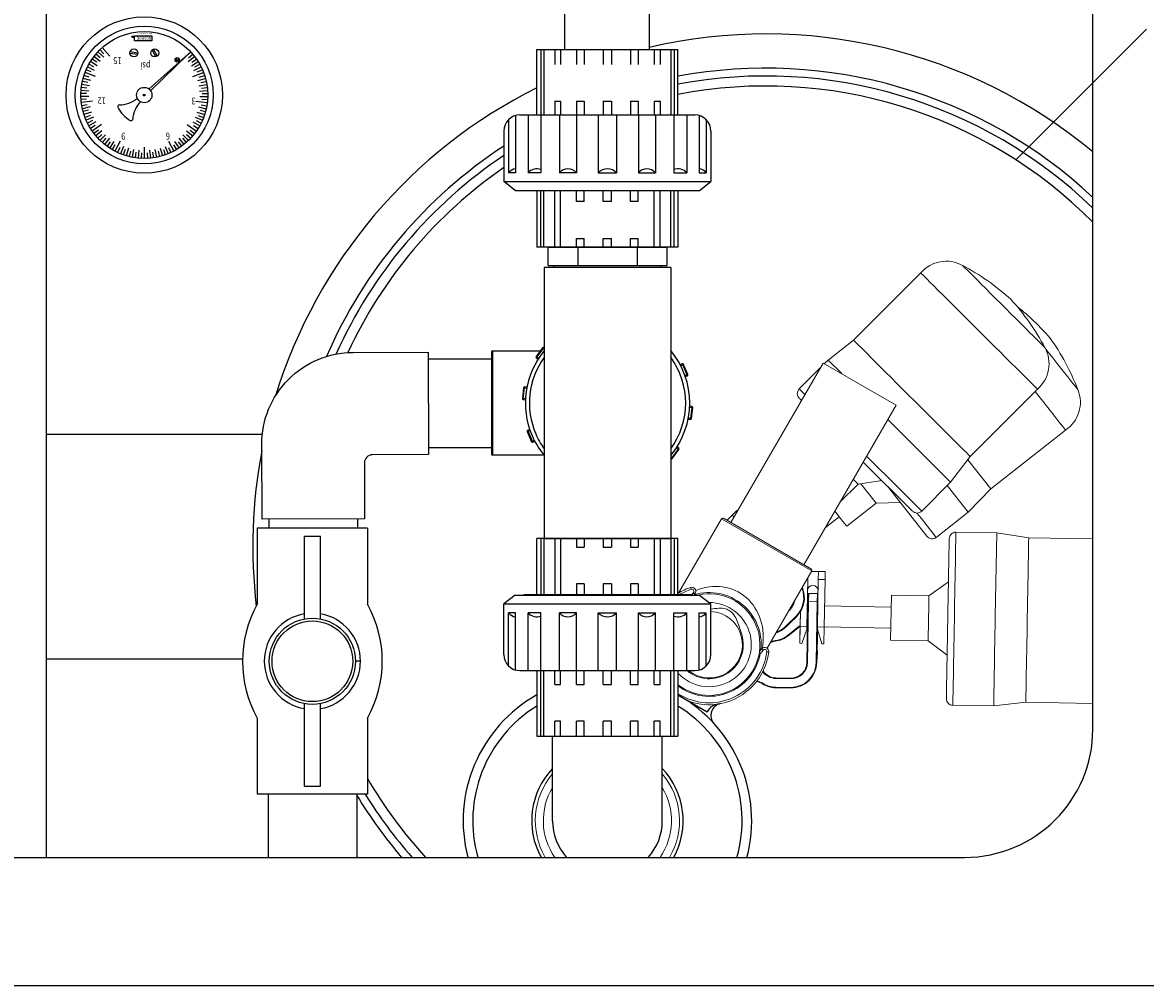
# Model space of a CAD drawing. Units: inches. Extents: x 0.2 to 16.6, y 0.1 to 10.6.
# Drawn here: x 9.3 to 10.1, y 7.6 to 8.2 of the extents above; entities that cross this region are included whole.
import ezdxf

# ---------------------------------------------------------------- set-up
doc = ezdxf.new("R2010")
doc.units = ezdxf.units.IN
doc.header["$LTSCALE"] = 0.5
doc.header["$MEASUREMENT"] = 0
for name, color, linetype in [('DIM', 1, 'Continuous'), ('OBJ', 140, 'Continuous'), ('OSI-PVC', 50, 'Continuous'), ('OSI-PVU', 130, 'Continuous'), ('OSI-TANK', 142, 'Continuous'), ('TEXT', 1, 'Continuous')]:
    doc.layers.add(name, color=color, linetype=linetype)
doc.styles.add('3', font='romans.shx', dxfattribs={"width": 0.8, "oblique": 12})

msp = doc.modelspace()

# ---------------------------------------------------------------- linework, layer by layer
at = {"color": 7, "linetype": 'Continuous', "lineweight": 15}
for p, q in [((9.90828, 8.08012), (9.86463, 8.03632)), ((9.86463, 8.03632), (9.84797, 8.02351)), ((9.86463, 8.03632), (9.8731, 8.02788)), ((9.84474, 8.02151), (9.78485, 7.91776)), ((9.89219, 7.99411), (9.84474, 8.02151)), ((9.84797, 8.02351), (9.84552, 8.02106)), ((9.84797, 8.02351), (9.85688, 8.01463)), ((9.84305, 8.01858), (9.82923, 8.00471)), ((9.85688, 8.01463), (9.85719, 8.01432)), ((9.82923, 8.00471), (9.83292, 8.00103)), ((9.94041, 7.96078), (9.98406, 8.00457)), ((9.99317, 7.9896), (9.98255, 8.00306)), ((9.8307, 7.99719), (9.82942, 7.99847)), ((9.8323, 7.89037), (9.89219, 7.99411)), ((9.88681, 7.98479), (9.92764, 7.94409)), ((9.95377, 7.93968), (10.00234, 7.97796)), ((9.87086, 7.95716), (9.90265, 7.92547)), ((9.87308, 7.961), (9.89418, 7.93997)), ((9.92764, 7.94409), (9.94041, 7.96078)), ((9.9388, 7.95868), (9.95377, 7.93968)), ((9.85574, 7.93098), (9.86754, 7.94281)), ((9.86439, 7.94595), (9.86754, 7.94281)), ((9.86754, 7.94281), (9.88295, 7.94511)), ((9.86939, 7.94309), (9.87929, 7.93053)), ((9.88652, 7.94154), (9.91218, 7.90899)), ((9.90891, 7.92529), (9.92764, 7.94409)), ((9.92548, 7.94192), (9.93911, 7.92463)), ((9.89418, 7.93997), (9.90891, 7.92529)), ((9.93911, 7.92463), (9.95377, 7.93968)), ((9.86011, 7.91541), (9.87929, 7.93053)), ((9.87929, 7.93053), (9.89486, 7.93097)), ((9.77884, 7.92027), (9.75112, 7.87227)), ((9.83747, 7.88642), (9.77884, 7.92027)), ((9.77998, 7.92058), (9.83717, 7.88756)), ((9.78572, 7.92263), (9.78232, 7.91922)), ((9.78572, 7.92263), (9.78881, 7.92572)), ((9.78881, 7.92572), (9.78921, 7.92532)), ((9.84614, 7.91435), (9.85528, 7.92155)), ((9.8524, 7.92519), (9.85761, 7.91858)), ((9.90579, 7.92403), (9.90863, 7.92043)), ((9.90863, 7.92043), (9.91827, 7.9082)), ((9.91827, 7.9082), (9.93911, 7.92463)), ((9.85761, 7.91858), (9.86011, 7.91541)), ((9.95762, 7.91108), (9.93108, 7.91155)), ((9.95762, 7.91108), (9.95666, 7.85669)), ((9.9784, 7.90796), (9.95762, 7.91108)), ((10.02007, 7.90722), (9.9784, 7.90796)), ((9.8084, 7.83606), (9.83747, 7.88642)), ((9.84176, 7.88599), (9.83727, 7.88607)), ((9.84167, 7.88078), (9.84176, 7.88599)), ((9.84176, 7.88599), (9.84613, 7.88591)), ((9.84613, 7.88591), (9.84604, 7.88071)), ((9.75864, 7.87562), (9.75902, 7.87443)), ((9.83425, 7.85008), (9.83479, 7.88091)), ((9.83479, 7.88091), (9.8343, 7.88091)), ((9.83481, 7.8818), (9.83479, 7.88091)), ((9.84167, 7.88078), (9.84112, 7.84996)), ((9.84604, 7.88071), (9.84167, 7.88078)), ((9.84549, 7.84988), (9.84604, 7.88071)), ((9.92622, 7.87926), (9.91356, 7.87019)), ((9.75924, 7.87072), (9.76051, 7.87225)), ((9.76147, 7.87145), (9.76102, 7.87091)), ((9.8346, 7.86982), (9.83499, 7.86877)), ((9.83491, 7.86377), (9.83504, 7.87129)), ((9.83495, 7.8665), (9.83504, 7.87129)), ((9.83546, 7.8717), (9.83537, 7.86649)), ((9.83546, 7.8717), (9.84109, 7.8716)), ((9.841, 7.86639), (9.84109, 7.8716)), ((9.88914, 7.87062), (9.88863, 7.84147)), ((9.91356, 7.87019), (9.88914, 7.87062)), ((9.8234, 7.86123), (9.82229, 7.86012)), ((9.8231, 7.86153), (9.82311, 7.86153)), ((9.8234, 7.86123), (9.82311, 7.86153)), ((9.83425, 7.82692), (9.83495, 7.8665)), ((9.83537, 7.86649), (9.83467, 7.82691)), ((9.83537, 7.86649), (9.83495, 7.8665)), ((9.841, 7.86639), (9.83537, 7.86649)), ((9.84029, 7.82681), (9.841, 7.86639)), ((9.84141, 7.86638), (9.841, 7.86639)), ((9.889, 7.86281), (9.84574, 7.86358)), ((9.82065, 7.85051), (9.82738, 7.85726)), ((9.82768, 7.85697), (9.82095, 7.85021)), ((9.82574, 7.85479), (9.82466, 7.85394)), ((9.82574, 7.85479), (9.82564, 7.85492)), ((9.82768, 7.85697), (9.82738, 7.85726)), ((9.82968, 7.83932), (9.82997, 7.85557)), ((9.83005, 7.85995), (9.82987, 7.85016)), ((9.83479, 7.85726), (9.83436, 7.85623)), ((9.82173, 7.84447), (9.82922, 7.85037)), ((9.82948, 7.85004), (9.82199, 7.84414)), ((9.82922, 7.85037), (9.82989, 7.85093)), ((9.82948, 7.85004), (9.82922, 7.85037)), ((9.82988, 7.85037), (9.82948, 7.85004)), ((9.82968, 7.83932), (9.82987, 7.85016)), ((9.82987, 7.85016), (9.83425, 7.85008)), ((9.83422, 7.84861), (9.83101, 7.8393)), ((9.83425, 7.85008), (9.83422, 7.84861)), ((9.84109, 7.84848), (9.84071, 7.82681)), ((9.84109, 7.84848), (9.84112, 7.84996)), ((9.84397, 7.83907), (9.84109, 7.84848)), ((9.84112, 7.84996), (9.84549, 7.84988)), ((9.84549, 7.84988), (9.8453, 7.83905)), ((9.8455, 7.85004), (9.88876, 7.84927)), ((9.81365, 7.84065), (9.8136, 7.84106)), ((9.83101, 7.8393), (9.82968, 7.83932)), ((9.84114, 7.83903), (9.84093, 7.83903)), ((9.84119, 7.84232), (9.84099, 7.84232)), ((9.8412, 7.84293), (9.841, 7.84294)), ((9.84123, 7.84423), (9.84102, 7.84424)), ((9.84114, 7.83903), (9.84119, 7.84232)), ((9.84119, 7.84232), (9.8412, 7.84293)), ((9.8412, 7.84293), (9.84123, 7.84423)), ((9.84121, 7.84308), (9.84121, 7.84337)), ((9.8453, 7.83905), (9.84397, 7.83907)), ((9.88863, 7.84147), (9.88863, 7.84146)), ((9.88863, 7.84146), (9.91304, 7.84103)), ((9.91304, 7.84103), (9.92537, 7.83151)), ((9.8034, 7.83389), (9.80483, 7.83562)), ((9.80579, 7.83482), (9.80379, 7.8324)), ((9.84105, 7.83432), (9.84084, 7.83432)), ((9.84105, 7.83425), (9.84084, 7.83425)), ((9.84096, 7.82904), (9.84105, 7.83425)), ((9.84096, 7.82904), (9.84075, 7.82904)), ((9.84096, 7.82897), (9.84075, 7.82898)), ((9.81409, 7.81644), (9.8141, 7.81686)), ((9.8141, 7.81686), (9.82365, 7.81669)), ((9.80534, 7.81298), (9.80556, 7.81333)), ((9.814, 7.8104), (9.81401, 7.81082)), ((9.82354, 7.81023), (9.814, 7.8104)), ((9.81401, 7.81082), (9.82355, 7.81065)), ((9.82365, 7.81627), (9.81409, 7.81644)), ((9.82354, 7.81023), (9.82355, 7.81065)), ((9.82365, 7.81627), (9.82365, 7.81669)), ((9.92909, 7.7991), (9.92909, 7.79907)), ((9.92909, 7.79907), (9.95563, 7.7986)), ((9.95563, 7.7986), (9.97651, 7.80098)), ((9.97651, 7.80098), (10.02007, 7.80021))]:
    msp.add_line(p, q, dxfattribs=at)
at = {"color": 84}
msp.add_line((9.75044, 7.80578), (9.76945, 7.79481), dxfattribs=at)
at = {"color": 7, "linetype": 'Continuous', "lineweight": 15, "flags": 128}
for points in [[(9.97005, 8.01854), (9.96685, 8.02173), (9.96341, 8.02515), (9.95979, 8.02876), (9.95602, 8.03252), (9.95214, 8.03639), (9.9482, 8.04032), (9.94423, 8.04427), (9.94029, 8.04821), (9.93641, 8.05207), (9.93264, 8.05584), (9.92901, 8.05945), (9.92557, 8.06288), (9.92236, 8.06608), (9.91941, 8.06902), (9.91675, 8.07167), (9.91442, 8.074), (9.91243, 8.07598), (9.91081, 8.07759), (9.90958, 8.07882), (9.90875, 8.07964), (9.90833, 8.08006), (9.90828, 8.08012)], [(9.97899, 8.0415), (9.97625, 8.04423), (9.97329, 8.04718), (9.97015, 8.05031), (9.96688, 8.05357), (9.96354, 8.0569), (9.96018, 8.06025), (9.95684, 8.06357), (9.95359, 8.06681), (9.95048, 8.06992), (9.94754, 8.07284), (9.94484, 8.07554), (9.94241, 8.07796), (9.94029, 8.08008), (9.93851, 8.08185), (9.93711, 8.08325), (9.9361, 8.08425), (9.9355, 8.08485), (9.93532, 8.08503)], [(9.98889, 8.03163), (9.98889, 8.03163), (9.98865, 8.03187), (9.98799, 8.03253), (9.98692, 8.03359), (9.98546, 8.03505), (9.98363, 8.03687), (9.98146, 8.03903), (9.97899, 8.0415)], [(10.00387, 8.01247), (10.00171, 8.01521), (9.99932, 8.01825), (9.99673, 8.02153), (9.99399, 8.02501), (9.99114, 8.02863), (9.98914, 8.03116)], [(9.8731, 8.02788), (9.87576, 8.02523), (9.87871, 8.02229), (9.88192, 8.01908), (9.88536, 8.01566), (9.88898, 8.01204), (9.89276, 8.00828), (9.89664, 8.00441), (9.90058, 8.00048), (9.90455, 7.99653), (9.90849, 7.9926), (9.91237, 7.98873), (9.91614, 7.98497), (9.91976, 7.98136), (9.92319, 7.97794), (9.9264, 7.97475), (9.92934, 7.97181), (9.93199, 7.96917), (9.93432, 7.96685), (9.9363, 7.96488), (9.93791, 7.96327), (9.93913, 7.96206), (9.93995, 7.96124), (9.94036, 7.96083), (9.94041, 7.96078)], [(9.98406, 8.00457), (9.98401, 8.00462), (9.9836, 8.00503), (9.98278, 8.00585), (9.98156, 8.00707), (9.97995, 8.00867), (9.97797, 8.01064), (9.97565, 8.01296), (9.973, 8.0156), (9.97005, 8.01854)], [(10.01036, 8.00424), (10.01036, 8.00424), (10.01015, 8.00451), (10.00957, 8.00524), (10.00864, 8.00642), (10.00737, 8.00804), (10.00577, 8.01007), (10.00387, 8.01247)], [(10.00234, 7.97796), (10.00232, 7.97798), (10.00204, 7.97834), (10.0014, 7.97915), (10.0004, 7.98042), (9.99906, 7.98211), (9.9974, 7.98422), (9.99543, 7.98673), (9.99317, 7.9896)], [(9.78695, 7.9214), (9.7868, 7.92155), (9.78634, 7.92201), (9.786, 7.92235), (9.78579, 7.92255), (9.78572, 7.92263)], [(9.93108, 7.91155), (9.93108, 7.91142), (9.93107, 7.91074), (9.93105, 7.9095), (9.93101, 7.90769), (9.93097, 7.90536), (9.93092, 7.9025), (9.93086, 7.89917), (9.9308, 7.89538), (9.93072, 7.89118), (9.93064, 7.88661), (9.93055, 7.88173), (9.93046, 7.87657), (9.93037, 7.87119), (9.93027, 7.86565), (9.93017, 7.86001), (9.93007, 7.85431), (9.92997, 7.84863), (9.92987, 7.84301), (9.92977, 7.83752), (9.92968, 7.83222), (9.92959, 7.82715), (9.9295, 7.82237), (9.92942, 7.81792), (9.92935, 7.81386), (9.92929, 7.81023), (9.92923, 7.80706), (9.92918, 7.80438), (9.92915, 7.80223), (9.92912, 7.80062), (9.9291, 7.79957), (9.92909, 7.7991)], [(9.9784, 7.90796), (9.9784, 7.90782), (9.97839, 7.90713), (9.97836, 7.90586), (9.97833, 7.90403), (9.97829, 7.90165), (9.97824, 7.89876), (9.97818, 7.89538), (9.97811, 7.89155), (9.97804, 7.88732), (9.97795, 7.88273), (9.97787, 7.87782), (9.97778, 7.87267), (9.97768, 7.86731), (9.97758, 7.86181), (9.97749, 7.85623)], [(9.76147, 7.87145), (9.76145, 7.87146), (9.7614, 7.87151), (9.76131, 7.87158), (9.76119, 7.87168), (9.76104, 7.8718), (9.76087, 7.87194), (9.76069, 7.87209), (9.76051, 7.87225)], [(9.83497, 7.8674), (9.83487, 7.86776), (9.83458, 7.86871)], [(9.91356, 7.87019), (9.91356, 7.87019), (9.91355, 7.86983), (9.91353, 7.8689), (9.91351, 7.86742), (9.91347, 7.86546), (9.91343, 7.8631), (9.91338, 7.86043), (9.91333, 7.85756), (9.91328, 7.85461), (9.91323, 7.8517), (9.91318, 7.84895), (9.91314, 7.84648), (9.9131, 7.84438), (9.91307, 7.84273), (9.91305, 7.84162), (9.91304, 7.84108), (9.91304, 7.84103)], [(9.82818, 7.85749), (9.82727, 7.85626), (9.82574, 7.85479)], [(9.83438, 7.85734), (9.83468, 7.85821), (9.83481, 7.85863)], [(9.95666, 7.85669), (9.95656, 7.85099), (9.95646, 7.84534), (9.95636, 7.83978), (9.95626, 7.83437), (9.95617, 7.82918), (9.95608, 7.82425), (9.956, 7.81963), (9.95592, 7.81537), (9.95586, 7.81152), (9.9558, 7.80812), (9.95574, 7.80519), (9.9557, 7.80277), (9.95567, 7.80089), (9.95564, 7.79956), (9.95563, 7.79879), (9.95563, 7.7986)], [(9.97749, 7.85623), (9.97739, 7.85063), (9.97729, 7.84508), (9.97719, 7.83962), (9.9771, 7.83433), (9.97701, 7.82926), (9.97692, 7.82447), (9.97684, 7.82), (9.97677, 7.81592), (9.97671, 7.81225), (9.97665, 7.80905), (9.9766, 7.80635), (9.97656, 7.80417), (9.97653, 7.80254), (9.97651, 7.80148), (9.97651, 7.80101), (9.97651, 7.80098)], [(9.82095, 7.85021), (9.82094, 7.85022), (9.82092, 7.85024), (9.8209, 7.85026), (9.82086, 7.8503), (9.82081, 7.85034), (9.82076, 7.85039), (9.82071, 7.85045), (9.82065, 7.85051)], [(9.81365, 7.84065), (9.812, 7.84031), (9.81053, 7.83975)], [(9.81088, 7.84036), (9.81188, 7.84071), (9.8136, 7.84106)], [(9.82199, 7.84414), (9.82198, 7.84415), (9.82197, 7.84417), (9.82194, 7.8442), (9.82191, 7.84424), (9.82187, 7.84429), (9.82183, 7.84434), (9.82178, 7.8444), (9.82173, 7.84447)], [(9.80579, 7.83482), (9.80561, 7.83498), (9.80543, 7.83513), (9.80526, 7.83526), (9.80511, 7.83538), (9.80499, 7.83548), (9.8049, 7.83556), (9.80485, 7.8356), (9.80483, 7.83562)], [(9.80822, 7.83378), (9.80846, 7.83374), (9.80869, 7.83372), (9.80891, 7.83369), (9.8091, 7.83367), (9.80925, 7.83365), (9.80936, 7.83363), (9.80943, 7.83362), (9.80946, 7.83362)], [(9.83467, 7.82691), (9.83459, 7.82691), (9.83451, 7.82692), (9.83444, 7.82692), (9.83437, 7.82692), (9.83432, 7.82692), (9.83428, 7.82692), (9.83426, 7.82692), (9.83425, 7.82692)], [(9.84071, 7.82681), (9.8407, 7.82681), (9.84068, 7.82681), (9.84064, 7.82681), (9.84059, 7.82681), (9.84053, 7.82681), (9.84045, 7.82681), (9.84037, 7.82681), (9.84029, 7.82681)]]:
    msp.add_lwpolyline(points, dxfattribs=at)
at = {"color": 84}
for centre, radius, start, end in [((9.80747, 7.90216), 0.33333, 50.37253, 103.12842), ((9.80747, 7.90216), 0.31109, 46.89102, 100.56349), ((9.80747, 7.90216), 0.30599, 45.9897, 100.74177), ((9.80747, 7.90216), 0.33333, 116.49334, 162.8867), ((9.80747, 7.90216), 0.29948, 44.77389, 100.97816), ((9.80747, 7.90216), 0.31109, 123.1588, 156.57198), ((9.80747, 7.90216), 0.30599, 123.78549, 155.83632), ((9.80747, 7.90216), 0.29948, 124.62299, 155.07314), ((9.80747, 7.90216), 0.33333, 169.23466, 186.65626), ((9.7707, 7.83846), 0.03906, 117.55542, 121.24025), ((9.70461, 7.72399), 0.09375, 119.26758, 194.73505), ((9.70461, 7.72399), 0.09375, 345.26495, 60.73242), ((9.70461, 7.72399), 0.0875, 121.58814, 195.81412), ((9.70461, 7.72399), 0.0875, 344.18588, 58.41186), ((9.77847, 7.7896), 0.01042, 99.03325, 150), ((9.77963, 7.79245), 0.00781, 100.98257, 222.38073), ((9.80747, 7.90216), 0.29948, 210.22942, 222.41877), ((9.80747, 7.90216), 0.31109, 211.34561, 220.4934), ((9.80747, 7.90216), 0.30599, 211.73601, 221.31454), ((9.80747, 7.90216), 0.33333, 217.14934, 217.30342)]:
    msp.add_arc(centre, radius, start, end, dxfattribs=at)
at = {"color": 7, "linetype": 'Continuous', "lineweight": 15}
for centre, radius, start, end in [((9.92482, 8.06594), 0.02179, 61.20789, 139.4054), ((9.86331, 7.94881), 0.15408, 47.82514, 62.13918), ((9.8529, 7.95919), 0.15408, 28.04042, 42.35446), ((9.8758, 7.93699), 0.15408, 40.9796, 51.83071), ((9.8667, 7.94854), 0.15408, 21.19488, 35.50892), ((9.96983, 8.02107), 0.02179, 310.7742, 28.97171), ((9.83227, 8.00168), 0.00429, 135.0898, 225.0898), ((9.99018, 7.99604), 0.02179, 303.92866, 22.12617), ((9.77956, 7.91985), 0.000833, 60, 150), ((9.90587, 7.92832), 0.00429, 225.0898, 315.0898), ((9.91561, 7.91157), 0.00429, 218.24426, 308.24426), ((9.93101, 7.90726), 0.00429, 88.98455, 178.98455), ((9.83675, 7.88683), 0.000833, 330, 60), ((9.7707, 7.83846), 0.03906, 107.98683, 121.24025), ((9.75945, 7.87312), 0.00263, 320.4314, 107.98683), ((9.81573, 7.86888), 0.01687, 315.0898, 22.75097), ((9.8381, 7.87355), 0.00344, 358.98458, 178.98454), ((9.7707, 7.83846), 0.03302, 232.15564, 102.37139), ((9.7707, 7.83846), 0.03781, 107.98683, 120.85032), ((9.75945, 7.87312), 0.00138, 320.4314, 107.98683), ((9.7707, 7.83846), 0.03385, 354.25357, 106.60924), ((9.81573, 7.86888), 0.01646, 315.0898, 22.29742), ((9.83546, 7.87128), 0.000417, 88.98455, 178.98455), ((9.84108, 7.87118), 0.000417, 358.98455, 88.98455), ((9.7707, 7.83846), 0.0274, 222.31217, 90.07699), ((9.81573, 7.86888), 0.01042, 315.0898, 344.92385), ((9.81573, 7.86888), 0.01083, 315.0898, 351.70431), ((9.7707, 7.83846), 0.02167, 231.31384, 86.82656), ((9.80899, 7.86213), 0.01688, 287.89304, 315.0898), ((9.80899, 7.86213), 0.01646, 289.52387, 315.0898), ((9.7707, 7.83846), 0.02219, 229.66366, 17.16657), ((9.81154, 7.85739), 0.01646, 277.16884, 308.24426), ((9.81154, 7.85739), 0.01688, 277.16884, 308.24426), ((9.7707, 7.83846), 0.03781, 237.60369, 352.87598), ((9.7707, 7.83846), 0.03365, 232.97798, 349.61461), ((9.77067, 7.83848), 0.03909, 248.89029, 352.8637), ((9.80685, 7.83395), 0.00262, 352.87598, 140.4314), ((9.80685, 7.83395), 0.00138, 352.87598, 140.4314), ((9.82384, 7.8271), 0.01688, 268.98455, 358.98455), ((9.82384, 7.8271), 0.01646, 268.98455, 358.98455), ((9.82384, 7.8271), 0.01042, 268.98455, 358.98455), ((9.82384, 7.8271), 0.01083, 268.98455, 358.98455), ((9.81428, 7.82727), 0.01083, 215.67489, 268.98455), ((9.81428, 7.82727), 0.01042, 214.75754, 268.98455), ((9.7998, 7.80415), 0.01042, 57.90912, 80.7097), ((9.7998, 7.80415), 0.01083, 57.90912, 79.90442), ((9.8143, 7.82727), 0.01687, 237.90912, 268.98455), ((9.8143, 7.82727), 0.01646, 237.90912, 268.98455), ((9.92917, 7.80336), 0.00429, 178.98455, 268.98455), ((9.70461, 7.72399), 0.04687, 139.55058, 210.57722), ((9.70461, 7.72399), 0.04687, 329.42278, 40.44942), ((9.70461, 7.72399), 0.04167, 148.88162, 214.90983), ((9.70461, 7.72399), 0.04167, 325.09017, 31.11838)]:
    msp.add_arc(centre, radius, start, end, dxfattribs=at)
msp.add_ellipse((9.7707, 7.83846), major_axis=(-0.01953, -0.03383), ratio=0.866667, start_param=1.971391, end_param=3.97849, dxfattribs=at)
for points, knots in [([(9.92671, 7.9072), (9.92671, 7.90714), (9.92671, 7.907), (9.92667, 7.90493), (9.92663, 7.90233), (9.92657, 7.89896), (9.92647, 7.89356), (9.92633, 7.88554), (9.92619, 7.8774), (9.92605, 7.86999), (9.92594, 7.8636), (9.92581, 7.85602), (9.92565, 7.84728), (9.92551, 7.8392), (9.9254, 7.83291), (9.92529, 7.82669), (9.92516, 7.81963), (9.92504, 7.81261), (9.92496, 7.80808), (9.92491, 7.80536), (9.92488, 7.804), (9.92487, 7.80332), (9.92488, 7.80352), (9.92488, 7.80357)], [0, 0, 0, 0, 0.049586, 0.109498, 0.142251, 0.174626, 0.239532, 0.304574, 0.36948, 0.409666, 0.449472, 0.489539, 0.549586, 0.609498, 0.642251, 0.674626, 0.739532, 0.804574, 0.86948, 0.909666, 0.949472, 0.989539, 1, 1, 1, 1]), ([(9.7919, 7.84501), (9.79102, 7.84797), (9.78971, 7.85237), (9.78716, 7.85754), (9.78459, 7.86042), (9.78109, 7.86204), (9.77671, 7.86222), (9.77358, 7.86177), (9.7719, 7.86145)], [0, 0, 0, 0, 0.2540835, 0.3777561, 0.4718602, 0.5668091, 0.6866947, 0.8275556, 0.8275556, 0.8275556, 0.8275556]), ([(9.80347, 7.83255), (9.80348, 7.83254), (9.80358, 7.8325), (9.80369, 7.83245), (9.80379, 7.8324), (9.80379, 7.8324)], [0, 0, 0, 0, 0.092342, 0.963939, 1, 1, 1, 1])]:
    msp.add_open_spline(points, degree=3, knots=knots, dxfattribs=at)
msp.add_open_spline([(9.75044, 7.87183), (9.75066, 7.87196), (9.75087, 7.87209), (9.75109, 7.87222)], degree=3, dxfattribs=at)
at = {"layer": 'DIM'}
for p, q in [((9.38117, 8.22113), (9.3763, 8.22663)), ((9.43225, 8.22242), (9.43379, 8.22385)), ((9.37196, 8.2078), (9.3651, 8.2104)), ((9.43527, 8.2078), (9.44214, 8.2104)), ((9.37001, 8.19171), (9.36272, 8.19083)), ((9.43723, 8.19171), (9.44452, 8.19083)), ((9.37576, 8.17656), (9.36971, 8.17239)), ((9.43148, 8.17656), (9.43753, 8.17239)), ((9.38789, 8.16582), (9.38447, 8.15931)), ((9.40362, 8.16194), (9.40362, 8.15459)), ((9.41935, 8.16582), (9.42277, 8.15931))]:
    msp.add_line(p, q, dxfattribs=at)
at = {"layer": 'OBJ', "color": 7}
for p, q in [((9.41206, 8.22117), (9.40963, 8.22566)), ((9.39424, 8.22309), (9.39928, 8.22225)), ((9.39441, 8.2241), (9.39945, 8.22326)), ((9.41116, 8.22068), (9.40873, 8.22518))]:
    msp.add_line(p, q, dxfattribs=at)
at = {"layer": 'OBJ'}
for p, q in [((9.37271, 8.21713), (9.36971, 8.2192)), ((9.37499, 8.21767), (9.37088, 8.22081)), ((9.37492, 8.22001), (9.37213, 8.22236)), ((9.37724, 8.22033), (9.37345, 8.22385)), ((9.37739, 8.22267), (9.37484, 8.22528)), ((9.43225, 8.22242), (9.40672, 8.19971)), ((9.43225, 8.22242), (9.40775, 8.19861)), ((9.43224, 8.21767), (9.43636, 8.22081)), ((9.43232, 8.22001), (9.43511, 8.22236)), ((9.43452, 8.21713), (9.43753, 8.2192)), ((9.36919, 8.21079), (9.36585, 8.21225)), ((9.37133, 8.21176), (9.36669, 8.21405)), ((9.3708, 8.21404), (9.36761, 8.21582)), ((9.37302, 8.2148), (9.36862, 8.21753)), ((9.43422, 8.2148), (9.43862, 8.21753)), ((9.43591, 8.21176), (9.44055, 8.21405)), ((9.43644, 8.21404), (9.43963, 8.21582)), ((9.43805, 8.21079), (9.44139, 8.21225)), ((9.36695, 8.2039), (9.36339, 8.20468)), ((9.36886, 8.20526), (9.36387, 8.20662)), ((9.3679, 8.2074), (9.36443, 8.20853)), ((9.43838, 8.20526), (9.44337, 8.20662)), ((9.43933, 8.2074), (9.4428, 8.20853)), ((9.44029, 8.2039), (9.44385, 8.20468)), ((9.36608, 8.1967), (9.36243, 8.19679)), ((9.36769, 8.1984), (9.36253, 8.19878)), ((9.36634, 8.20032), (9.36272, 8.20076)), ((9.36811, 8.20186), (9.36301, 8.20273)), ((9.43913, 8.20186), (9.44423, 8.20273)), ((9.43955, 8.1984), (9.44471, 8.19878)), ((9.4409, 8.20032), (9.44452, 8.20076)), ((9.44116, 8.1967), (9.44481, 8.19679)), ((9.3676, 8.19492), (9.36243, 8.1948)), ((9.36616, 8.19307), (9.36253, 8.19281)), ((9.3666, 8.18947), (9.36301, 8.18886)), ((9.43963, 8.19492), (9.44481, 8.1948)), ((9.44064, 8.18947), (9.44423, 8.18886)), ((9.44107, 8.19307), (9.44471, 8.19281)), ((9.36844, 8.18802), (9.36339, 8.1869)), ((9.36738, 8.18593), (9.36387, 8.18497)), ((9.36936, 8.18466), (9.36443, 8.18306)), ((9.36851, 8.18248), (9.3651, 8.18118)), ((9.43788, 8.18466), (9.4428, 8.18306)), ((9.43873, 8.18248), (9.44214, 8.18118)), ((9.4388, 8.18802), (9.44385, 8.1869)), ((9.43985, 8.18593), (9.44337, 8.18497)), ((9.37059, 8.18141), (9.36585, 8.17934)), ((9.36996, 8.17915), (9.36669, 8.17753)), ((9.37213, 8.17829), (9.36761, 8.17577)), ((9.37172, 8.17598), (9.36862, 8.17405)), ((9.4351, 8.17829), (9.43963, 8.17577)), ((9.43552, 8.17598), (9.43862, 8.17405)), ((9.43665, 8.18141), (9.44139, 8.17934)), ((9.43728, 8.17915), (9.44055, 8.17753)), ((9.37378, 8.17299), (9.37088, 8.17078)), ((9.37608, 8.17256), (9.37213, 8.16923)), ((9.37612, 8.17022), (9.37345, 8.16774)), ((9.37846, 8.17001), (9.37484, 8.16631)), ((9.37872, 8.16768), (9.3763, 8.16495)), ((9.38106, 8.16771), (9.37782, 8.16367)), ((9.42618, 8.16771), (9.42942, 8.16367)), ((9.42852, 8.16768), (9.43094, 8.16495)), ((9.42878, 8.17001), (9.4324, 8.16631)), ((9.43112, 8.17022), (9.43379, 8.16774)), ((9.43115, 8.17256), (9.43511, 8.16923)), ((9.43346, 8.17299), (9.43636, 8.17078)), ((9.38155, 8.16541), (9.3794, 8.16246)), ((9.38388, 8.16566), (9.38104, 8.16133)), ((9.38458, 8.16342), (9.38273, 8.16028)), ((9.38779, 8.16174), (9.38626, 8.15843)), ((9.39003, 8.16243), (9.38808, 8.15763)), ((9.39115, 8.16037), (9.38994, 8.15693)), ((9.39332, 8.16127), (9.39184, 8.15631)), ((9.3967, 8.16044), (9.3957, 8.15536)), ((9.40014, 8.15994), (9.39964, 8.15479)), ((9.4071, 8.15994), (9.4076, 8.15479)), ((9.41054, 8.16044), (9.41153, 8.15536)), ((9.41392, 8.16127), (9.4154, 8.15631)), ((9.41608, 8.16037), (9.41729, 8.15693)), ((9.4172, 8.16243), (9.41916, 8.15763)), ((9.41944, 8.16174), (9.42098, 8.15843)), ((9.42266, 8.16342), (9.42451, 8.16028)), ((9.42336, 8.16566), (9.4262, 8.16133)), ((9.42569, 8.16541), (9.42784, 8.16246)), ((9.39463, 8.15933), (9.39376, 8.15579)), ((9.39819, 8.15863), (9.39767, 8.15503)), ((9.4018, 8.15828), (9.40163, 8.15464)), ((9.40543, 8.15828), (9.40561, 8.15464)), ((9.40905, 8.15863), (9.40957, 8.15503)), ((9.41261, 8.15933), (9.41348, 8.15579))]:
    msp.add_line(p, q, dxfattribs=at)
msp.add_lwpolyline([(9.40863, 8.23094), (9.39737, 8.23094), (9.39737, 8.2343), (9.40863, 8.2343), (9.40863, 8.23094)], close=True, dxfattribs=at)
for centre, radius in [((9.40362, 8.19579), 0.05083), ((9.40362, 8.19579), 0.04483), ((9.40362, 8.19579), 0.0412), ((9.39623, 8.2337), 0.000607), ((9.42504, 8.21868), 0.00145), ((9.42504, 8.21868), 0.000594), ((9.40362, 8.19579), 0.005)]:
    msp.add_circle(centre, radius, dxfattribs=at)
at = {"layer": 'OBJ', "color": 7}
for centre, radius in [((9.39684, 8.22317), 0.0026), ((9.4104, 8.22317), 0.0026), ((9.40362, 8.19579), 0.000606)]:
    msp.add_circle(centre, radius, dxfattribs=at)
at = {"layer": 'OBJ'}
for centre, radius, start, end in [((9.38743, 8.18838), 0.00104, 89.34818, 204.62293), ((9.38764, 8.20659), 0.01717, 269.34818, 311.65404), ((9.41322, 8.17908), 0.01717, 134.19212, 176.49798), ((9.40362, 8.19579), 0.01885, 204.62293, 241.22323), ((9.39505, 8.18019), 0.00104, 241.22323, 356.49798)]:
    msp.add_arc(centre, radius, start, end, dxfattribs=at)
at = {"layer": 'OSI-PVC'}
for p, q in [((9.65877, 8.22531), (9.75044, 8.22531)), ((9.65877, 8.18281), (9.65877, 8.22531)), ((9.6613, 8.22531), (9.6613, 8.17531)), ((9.66337, 8.22531), (9.66337, 8.18281)), ((9.67034, 8.22531), (9.67034, 8.2156)), ((9.67417, 8.22531), (9.67417, 8.2156)), ((9.6846, 8.22531), (9.6846, 8.2156)), ((9.6896, 8.22531), (9.6896, 8.2156)), ((9.7019, 8.22531), (9.7019, 8.2156)), ((9.70731, 8.22531), (9.70731, 8.2156)), ((9.71961, 8.22531), (9.71961, 8.2156)), ((9.72462, 8.22531), (9.72462, 8.2156)), ((9.73504, 8.22531), (9.73504, 8.2156)), ((9.73887, 8.22531), (9.73887, 8.2156)), ((9.74584, 8.22531), (9.74584, 8.18281)), ((9.74791, 8.22531), (9.74791, 8.18281)), ((9.75044, 8.18281), (9.75044, 8.22531)), ((9.67034, 8.19171), (9.67034, 8.18281)), ((9.67034, 8.19171), (9.67417, 8.19171)), ((9.67417, 8.19171), (9.67417, 8.18281)), ((9.6846, 8.19171), (9.6896, 8.19171)), ((9.6846, 8.19171), (9.6846, 8.18281)), ((9.6896, 8.19171), (9.6896, 8.18281)), ((9.7019, 8.19171), (9.70731, 8.19171)), ((9.7019, 8.19171), (9.7019, 8.18281)), ((9.70731, 8.19171), (9.70731, 8.18281)), ((9.71961, 8.19171), (9.72462, 8.19171)), ((9.71961, 8.19171), (9.71961, 8.18281)), ((9.72462, 8.19171), (9.72462, 8.18281)), ((9.73504, 8.19171), (9.73887, 8.19171)), ((9.73504, 8.19171), (9.73504, 8.18281)), ((9.73887, 8.19171), (9.73887, 8.18281)), ((9.64496, 8.18243), (9.64496, 8.14531)), ((9.64773, 8.18281), (9.76148, 8.18281)), ((9.653, 8.18281), (9.653, 8.14531)), ((9.66142, 8.18281), (9.66142, 8.14531)), ((9.67345, 8.18281), (9.67345, 8.14531)), ((9.68446, 8.18281), (9.68446, 8.14531)), ((9.69865, 8.18281), (9.69865, 8.14531)), ((9.71056, 8.18281), (9.71056, 8.14531)), ((9.72475, 8.18281), (9.72475, 8.14531)), ((9.73576, 8.18281), (9.73576, 8.14531)), ((9.74779, 8.18281), (9.74779, 8.14531)), ((9.75621, 8.18281), (9.75621, 8.14531)), ((9.76425, 8.18243), (9.76425, 8.14531)), ((9.6404, 8.17979), (9.6404, 8.14531)), ((9.76881, 8.17979), (9.76881, 8.14531)), ((9.63731, 8.17239), (9.63731, 8.13947)), ((9.7719, 8.17239), (9.7719, 8.13947)), ((9.64496, 8.14531), (9.6404, 8.14531)), ((9.66142, 8.14531), (9.653, 8.14531)), ((9.68446, 8.14531), (9.67345, 8.14531)), ((9.69865, 8.14531), (9.71056, 8.14531)), ((9.72475, 8.14531), (9.73576, 8.14531)), ((9.74779, 8.14531), (9.75621, 8.14531)), ((9.76425, 8.14531), (9.76881, 8.14531)), ((9.63731, 8.13947), (9.7719, 8.13947)), ((9.64471, 8.13364), (9.63731, 8.13947)), ((9.7645, 8.13364), (9.7719, 8.13947)), ((9.64471, 8.13364), (9.7645, 8.13364)), ((9.65023, 8.13343), (9.65023, 8.13364)), ((9.75898, 8.13343), (9.65023, 8.13343)), ((9.65877, 8.13343), (9.65877, 8.09697)), ((9.6613, 8.09697), (9.6613, 8.13343)), ((9.66337, 8.09697), (9.66337, 8.13343)), ((9.67034, 8.09697), (9.67034, 8.13343)), ((9.67417, 8.09697), (9.67417, 8.13343)), ((9.6846, 8.12648), (9.6846, 8.13343)), ((9.6896, 8.12648), (9.6896, 8.13343)), ((9.7019, 8.12648), (9.7019, 8.13343)), ((9.70731, 8.12648), (9.70731, 8.13343)), ((9.71961, 8.12648), (9.71961, 8.13343)), ((9.72462, 8.12648), (9.72462, 8.13343)), ((9.73504, 8.09697), (9.73504, 8.13343)), ((9.73887, 8.09697), (9.73887, 8.13343)), ((9.74584, 8.09697), (9.74584, 8.13343)), ((9.74791, 8.09697), (9.74791, 8.13343)), ((9.75044, 8.13343), (9.75044, 8.09697)), ((9.75898, 8.13343), (9.75898, 8.13364)), ((9.6896, 8.12648), (9.6846, 8.12648)), ((9.70731, 8.12648), (9.7019, 8.12648)), ((9.72462, 8.12648), (9.71961, 8.12648)), ((9.6846, 8.10259), (9.6896, 8.10259)), ((9.6846, 8.09697), (9.6846, 8.10259)), ((9.6896, 8.09697), (9.6896, 8.10259)), ((9.7019, 8.10259), (9.70731, 8.10259)), ((9.7019, 8.09697), (9.7019, 8.10259)), ((9.70731, 8.09697), (9.70731, 8.10259)), ((9.71961, 8.10259), (9.72462, 8.10259)), ((9.71961, 8.09697), (9.71961, 8.10259)), ((9.72462, 8.09697), (9.72462, 8.10259)), ((9.75044, 8.09697), (9.65877, 8.09697)), ((9.66606, 8.08489), (9.66606, 8.09697)), ((9.66606, 8.09697), (9.74315, 8.09697)), ((9.74044, 8.09697), (9.66877, 8.09697)), ((9.68533, 8.09697), (9.68533, 8.08489)), ((9.72388, 8.09697), (9.72388, 8.08489)), ((9.74315, 8.09697), (9.74315, 8.08489)), ((9.66346, 8.08364), (9.66346, 7.90739)), ((9.74575, 8.08364), (9.66346, 8.08364)), ((9.66606, 8.08489), (9.74315, 8.08489)), ((9.67002, 8.08364), (9.67002, 8.08489)), ((9.73919, 8.08489), (9.73919, 8.08364)), ((9.74575, 8.08364), (9.74575, 7.90739)), ((9.62926, 8.02864), (9.62926, 7.96239)), ((9.63009, 8.02947), (9.66101, 8.02947)), ((9.63009, 7.96155), (9.63009, 8.02947)), ((9.66247, 8.03143), (9.65823, 8.02575)), ((9.65873, 8.02538), (9.66297, 8.03105)), ((9.66297, 8.03105), (9.66346, 8.03069)), ((9.66346, 8.03147), (9.66334, 8.03155)), ((9.58823, 8.02422), (9.62929, 8.02422)), ((9.65836, 8.02487), (9.65953, 8.024)), ((9.65987, 8.02453), (9.65873, 8.02538)), ((9.75326, 8.02094), (9.75192, 8.02036)), ((9.75221, 8.01981), (9.75351, 8.02036)), ((9.75351, 8.02036), (9.75631, 8.01386)), ((9.75688, 8.0141), (9.75408, 8.02061)), ((9.75631, 8.01386), (9.75501, 8.0133)), ((9.75522, 8.01271), (9.75656, 8.01328)), ((9.65017, 8.00551), (9.64934, 7.99848)), ((9.64996, 7.9984), (9.65079, 8.00544)), ((9.65079, 8.00544), (9.65219, 8.00527)), ((9.65231, 8.00589), (9.65086, 8.00606)), ((9.64988, 7.99778), (9.65133, 7.99761)), ((9.65136, 7.99824), (9.64996, 7.9984)), ((9.75799, 7.99278), (9.75939, 7.99262)), ((9.75947, 7.99324), (9.75802, 7.99341)), ((9.75939, 7.99262), (9.75856, 7.98558)), ((9.75919, 7.98551), (9.76002, 7.99254)), ((9.75939, 7.99262), (9.75947, 7.99324)), ((9.75704, 7.98513), (9.75849, 7.98496)), ((9.75856, 7.98558), (9.75716, 7.98575)), ((9.75849, 7.98496), (9.75856, 7.98558)), ((9.65414, 7.97831), (9.6528, 7.97774)), ((9.65304, 7.97716), (9.65434, 7.97772)), ((9.48031, 7.97507), (9.34008, 7.97507)), ((9.65247, 7.97692), (9.65527, 7.97041)), ((9.65584, 7.97066), (9.65304, 7.97716)), ((9.65714, 7.97121), (9.65584, 7.97066)), ((9.65609, 7.97008), (9.65743, 7.97066)), ((9.58823, 7.96656), (9.62929, 7.96656)), ((9.75062, 7.96564), (9.74638, 7.95997)), ((9.74688, 7.95959), (9.75112, 7.96527)), ((9.74948, 7.96649), (9.75062, 7.96564)), ((9.75099, 7.96615), (9.74982, 7.96702)), ((9.66348, 7.96155), (9.63009, 7.96155)), ((9.74638, 7.95997), (9.74575, 7.96044)), ((9.74575, 7.95966), (9.74601, 7.95947)), ((9.48454, 7.92017), (9.48454, 7.91412)), ((9.5422, 7.91997), (9.5422, 7.91412)), ((9.47705, 7.91412), (9.47705, 7.86475)), ((9.54871, 7.91412), (9.47705, 7.91412)), ((9.54871, 7.91412), (9.54871, 7.86475)), ((9.50767, 7.85519), (9.50767, 7.90891)), ((9.50767, 7.90891), (9.51809, 7.90891)), ((9.51809, 7.85519), (9.51809, 7.90891)), ((9.75044, 7.90739), (9.65877, 7.90739)), ((9.65877, 7.87093), (9.65877, 7.90739)), ((9.6613, 7.90739), (9.6613, 7.87093)), ((9.66337, 7.90739), (9.66337, 7.87093)), ((9.66346, 7.90739), (9.74575, 7.90739)), ((9.66842, 7.90739), (9.74079, 7.90739)), ((9.67034, 7.90739), (9.67034, 7.87093)), ((9.67417, 7.90739), (9.67417, 7.87093)), ((9.6846, 7.90739), (9.6846, 7.90177)), ((9.6896, 7.90739), (9.6896, 7.90177)), ((9.7019, 7.90739), (9.7019, 7.90177)), ((9.70731, 7.90739), (9.70731, 7.90177)), ((9.71961, 7.90739), (9.71961, 7.90177)), ((9.72462, 7.90739), (9.72462, 7.90177)), ((9.73504, 7.90739), (9.73504, 7.87093)), ((9.73887, 7.90739), (9.73887, 7.87093)), ((9.74584, 7.90739), (9.74584, 7.87093)), ((9.74791, 7.90739), (9.74791, 7.87093)), ((9.75044, 7.87093), (9.75044, 7.90739)), ((9.6846, 7.90177), (9.6896, 7.90177)), ((9.7019, 7.90177), (9.70731, 7.90177)), ((9.71961, 7.90177), (9.72462, 7.90177)), ((9.6846, 7.87788), (9.6846, 7.87093)), ((9.6896, 7.87788), (9.6846, 7.87788)), ((9.6896, 7.87788), (9.6896, 7.87093)), ((9.7019, 7.87788), (9.7019, 7.87093)), ((9.70731, 7.87788), (9.7019, 7.87788)), ((9.70731, 7.87788), (9.70731, 7.87093)), ((9.72462, 7.87788), (9.71961, 7.87788)), ((9.71961, 7.87788), (9.71961, 7.87093)), ((9.72462, 7.87788), (9.72462, 7.87093)), ((9.64471, 7.87072), (9.63731, 7.86489)), ((9.64471, 7.87072), (9.7645, 7.87072)), ((9.65023, 7.87093), (9.65023, 7.87072)), ((9.75898, 7.87093), (9.65023, 7.87093)), ((9.7645, 7.87072), (9.7719, 7.86489)), ((9.63731, 7.86489), (9.7719, 7.86489)), ((9.63731, 7.83197), (9.63731, 7.86489)), ((9.7719, 7.83197), (9.7719, 7.86489)), ((9.6404, 7.82457), (9.6404, 7.85905)), ((9.64496, 7.85905), (9.6404, 7.85905)), ((9.64496, 7.82193), (9.64496, 7.85905)), ((9.653, 7.82155), (9.653, 7.85905)), ((9.66142, 7.85905), (9.653, 7.85905)), ((9.66142, 7.82155), (9.66142, 7.85905)), ((9.67345, 7.82155), (9.67345, 7.85905)), ((9.68446, 7.85905), (9.67345, 7.85905)), ((9.68446, 7.82155), (9.68446, 7.85905)), ((9.69865, 7.82155), (9.69865, 7.85905)), ((9.69865, 7.85905), (9.71056, 7.85905)), ((9.71056, 7.82155), (9.71056, 7.85905)), ((9.72475, 7.85905), (9.73576, 7.85905)), ((9.72475, 7.82155), (9.72475, 7.85905)), ((9.73576, 7.82155), (9.73576, 7.85905)), ((9.74779, 7.85905), (9.75621, 7.85905)), ((9.74779, 7.82155), (9.74779, 7.85905)), ((9.75621, 7.82155), (9.75621, 7.85905)), ((9.76425, 7.85905), (9.76881, 7.85905)), ((9.76425, 7.82193), (9.76425, 7.85905)), ((9.76881, 7.82457), (9.76881, 7.85905)), ((9.34008, 7.82924), (9.46748, 7.82924)), ((9.54413, 7.82766), (9.5409, 7.82766)), ((9.6613, 7.77905), (9.6613, 7.82905)), ((9.64773, 7.82155), (9.76148, 7.82155)), ((9.65877, 7.82155), (9.65877, 7.77905)), ((9.66337, 7.77905), (9.66337, 7.82155)), ((9.67034, 7.81264), (9.67034, 7.82155)), ((9.67417, 7.81264), (9.67417, 7.82155)), ((9.6846, 7.81264), (9.6846, 7.82155)), ((9.6896, 7.81264), (9.6896, 7.82155)), ((9.7019, 7.81264), (9.7019, 7.82155)), ((9.70731, 7.81264), (9.70731, 7.82155)), ((9.71961, 7.81264), (9.71961, 7.82155)), ((9.72462, 7.81264), (9.72462, 7.82155)), ((9.73504, 7.81264), (9.73504, 7.82155)), ((9.73887, 7.81264), (9.73887, 7.82155)), ((9.74584, 7.77905), (9.74584, 7.82155)), ((9.74791, 7.77905), (9.74791, 7.82155)), ((9.75044, 7.82155), (9.75044, 7.77905)), ((9.67034, 7.81264), (9.67417, 7.81264)), ((9.6846, 7.81264), (9.6896, 7.81264)), ((9.7019, 7.81264), (9.70731, 7.81264)), ((9.71961, 7.81264), (9.72462, 7.81264)), ((9.73504, 7.81264), (9.73887, 7.81264)), ((9.50767, 7.74641), (9.50767, 7.80013)), ((9.51809, 7.74641), (9.51809, 7.80013)), ((9.47705, 7.79058), (9.47705, 7.7412)), ((9.54871, 7.79058), (9.54871, 7.7412)), ((9.67034, 7.77905), (9.67034, 7.78875)), ((9.67417, 7.78875), (9.67034, 7.78875)), ((9.67417, 7.77905), (9.67417, 7.78875)), ((9.6846, 7.77905), (9.6846, 7.78875)), ((9.6896, 7.78875), (9.6846, 7.78875)), ((9.6896, 7.77905), (9.6896, 7.78875)), ((9.7019, 7.77905), (9.7019, 7.78875)), ((9.70731, 7.78875), (9.7019, 7.78875)), ((9.70731, 7.77905), (9.70731, 7.78875)), ((9.71961, 7.77905), (9.71961, 7.78875)), ((9.72462, 7.78875), (9.71961, 7.78875)), ((9.72462, 7.77905), (9.72462, 7.78875)), ((9.73504, 7.77905), (9.73504, 7.78875)), ((9.73887, 7.78875), (9.73504, 7.78875)), ((9.73887, 7.77905), (9.73887, 7.78875)), ((9.65877, 7.77905), (9.75044, 7.77905)), ((9.66893, 7.72399), (9.66893, 7.77905)), ((9.74028, 7.72399), (9.74028, 7.77905)), ((9.50767, 7.74641), (9.51809, 7.74641)), ((9.54871, 7.7412), (9.47705, 7.7412)), ((9.48412, 7.7412), (9.48412, 7.70014)), ((9.54178, 7.7412), (9.54178, 7.70014))]:
    msp.add_line(p, q, dxfattribs=at)
for points in [[(9.67697, 8.22531), (9.67697, 8.5565)], [(9.73176, 8.5565), (9.73176, 8.22531)]]:
    msp.add_lwpolyline(points, dxfattribs=at)
msp.add_lwpolyline([(9.48015, 7.91995), (9.47999, 7.9687, -0.414214), (9.53937, 8.02849), (9.58812, 8.02865), (9.58835, 7.96199), (9.55189, 7.96186, 0.414214), (9.5467, 7.95664), (9.54682, 7.92018)], format="xyb", close=True, dxfattribs=at)
at = {"layer": 'OSI-PVC', "flags": 128}
for points in [[(9.66247, 8.03143), (9.66248, 8.03142), (9.66251, 8.0314), (9.66255, 8.03136), (9.66262, 8.03132), (9.66269, 8.03126), (9.66278, 8.0312), (9.66287, 8.03113), (9.66297, 8.03105)], [(9.66334, 8.03155), (9.66334, 8.03154), (9.66332, 8.03152), (9.66328, 8.03147), (9.66324, 8.03141), (9.66318, 8.03133), (9.66311, 8.03124), (9.66304, 8.03115), (9.66297, 8.03105)], [(9.65823, 8.02575), (9.65824, 8.02574), (9.65827, 8.02572), (9.65832, 8.02569), (9.65838, 8.02564), (9.65846, 8.02558), (9.65854, 8.02552), (9.65864, 8.02545), (9.65873, 8.02538)], [(9.65873, 8.02538), (9.65866, 8.02528), (9.65859, 8.02518), (9.65853, 8.0251), (9.65847, 8.02502), (9.65842, 8.02496), (9.65839, 8.02491), (9.65837, 8.02488), (9.65836, 8.02487)], [(9.75351, 8.02036), (9.75346, 8.02048), (9.75342, 8.02058), (9.75337, 8.02068), (9.75334, 8.02077), (9.75331, 8.02084), (9.75328, 8.02089), (9.75327, 8.02093), (9.75326, 8.02094)], [(9.75408, 8.02061), (9.75407, 8.02061), (9.75404, 8.02059), (9.75399, 8.02057), (9.75392, 8.02054), (9.75383, 8.0205), (9.75373, 8.02046), (9.75362, 8.02041), (9.75351, 8.02036)], [(9.75688, 8.0141), (9.75687, 8.0141), (9.75684, 8.01408), (9.75679, 8.01406), (9.75671, 8.01403), (9.75663, 8.01399), (9.75653, 8.01395), (9.75642, 8.0139), (9.75631, 8.01386)], [(9.75656, 8.01328), (9.75655, 8.01329), (9.75654, 8.01333), (9.75651, 8.01338), (9.75648, 8.01345), (9.75645, 8.01354), (9.7564, 8.01364), (9.75636, 8.01374), (9.75631, 8.01386)], [(9.65017, 8.00551), (9.65018, 8.00551), (9.65021, 8.00551), (9.65027, 8.0055), (9.65035, 8.00549), (9.65044, 8.00548), (9.65055, 8.00547), (9.65067, 8.00545), (9.65079, 8.00544)], [(9.65086, 8.00606), (9.65086, 8.00605), (9.65086, 8.00601), (9.65085, 8.00595), (9.65084, 8.00588), (9.65083, 8.00578), (9.65082, 8.00568), (9.6508, 8.00556), (9.65079, 8.00544)], [(9.64934, 7.99848), (9.64935, 7.99848), (9.64938, 7.99847), (9.64944, 7.99846), (9.64952, 7.99846), (9.64961, 7.99844), (9.64972, 7.99843), (9.64984, 7.99842), (9.64996, 7.9984)], [(9.64996, 7.9984), (9.64994, 7.99828), (9.64993, 7.99817), (9.64992, 7.99806), (9.64991, 7.99796), (9.6499, 7.99789), (9.64989, 7.99783), (9.64989, 7.9978), (9.64988, 7.99778)], [(9.76002, 7.99254), (9.76, 7.99254), (9.75997, 7.99255), (9.75991, 7.99256), (9.75983, 7.99256), (9.75974, 7.99258), (9.75963, 7.99259), (9.75952, 7.9926), (9.75939, 7.99262)], [(9.75919, 7.98551), (9.75917, 7.98551), (9.75914, 7.98551), (9.75908, 7.98552), (9.759, 7.98553), (9.75891, 7.98554), (9.7588, 7.98555), (9.75869, 7.98557), (9.75856, 7.98558)], [(9.6528, 7.97774), (9.6528, 7.97773), (9.65281, 7.97769), (9.65284, 7.97764), (9.65287, 7.97757), (9.65291, 7.97748), (9.65295, 7.97738), (9.65299, 7.97728), (9.65304, 7.97716)], [(9.65247, 7.97692), (9.65248, 7.97692), (9.65251, 7.97694), (9.65257, 7.97696), (9.65264, 7.97699), (9.65272, 7.97703), (9.65282, 7.97707), (9.65293, 7.97712), (9.65304, 7.97716)], [(9.65527, 7.97041), (9.65528, 7.97041), (9.65531, 7.97043), (9.65536, 7.97045), (9.65544, 7.97048), (9.65552, 7.97052), (9.65562, 7.97056), (9.65573, 7.97061), (9.65584, 7.97066)], [(9.65584, 7.97066), (9.65589, 7.97054), (9.65594, 7.97044), (9.65598, 7.97034), (9.65602, 7.97025), (9.65605, 7.97018), (9.65607, 7.97013), (9.65608, 7.97009), (9.65609, 7.97008)], [(9.75062, 7.96564), (9.75069, 7.96574), (9.75076, 7.96584), (9.75082, 7.96592), (9.75088, 7.966), (9.75093, 7.96606), (9.75096, 7.96611), (9.75098, 7.96614), (9.75099, 7.96615)], [(9.75112, 7.96527), (9.75111, 7.96528), (9.75108, 7.9653), (9.75103, 7.96533), (9.75097, 7.96538), (9.7509, 7.96544), (9.75081, 7.9655), (9.75071, 7.96557), (9.75062, 7.96564)], [(9.74601, 7.95947), (9.74601, 7.95948), (9.74604, 7.95951), (9.74607, 7.95955), (9.74612, 7.95961), (9.74617, 7.95969), (9.74624, 7.95978), (9.74631, 7.95987), (9.74638, 7.95997)], [(9.74688, 7.95959), (9.74687, 7.9596), (9.74684, 7.95962), (9.7468, 7.95966), (9.74673, 7.9597), (9.74666, 7.95976), (9.74657, 7.95982), (9.74648, 7.9599), (9.74638, 7.95997)]]:
    msp.add_lwpolyline(points, dxfattribs=at)
at = {"layer": 'OSI-PVC'}
for radius in [0.02802, 0.02625]:
    msp.add_circle((9.51288, 7.82766), radius, dxfattribs=at)
for centre, radius, start, end in [((9.64773, 8.17239), 0.01042, 90, 180), ((9.76148, 8.17239), 0.01042, 0, 90), ((9.64559, 8.14117), 0.00664, 95.46756, 141.44738), ((9.65885, 8.1397), 0.0081, 71.49175, 136.25425), ((9.67896, 8.14064), 0.00722, 40.27416, 139.72584), ((9.70461, 8.13946), 0.00835, 44.47607, 135.52393), ((9.73026, 8.14064), 0.00722, 40.27416, 139.72584), ((9.75036, 8.1397), 0.0081, 43.74575, 108.50825), ((9.76362, 8.14117), 0.00664, 38.55262, 84.53244), ((9.63009, 8.02864), 0.000833, 90, 180), ((9.70468, 7.99551), 0.05339, 140.53868, 203.26717), ((9.66297, 8.03105), 0.000625, 53.26717, 143.26717), ((9.70468, 7.99551), 0.05339, 320.3009, 39.6991), ((9.70468, 7.99551), 0.05078, 144.2571, 203.26717), ((9.65873, 8.02538), 0.000625, 143.26717, 233.26717), ((9.70468, 7.99551), 0.05078, 323.98533, 36.01467), ((9.75351, 8.02036), 0.000625, 23.26717, 113.26717), ((9.75631, 8.01386), 0.000625, 293.26717, 23.26717), ((9.65079, 8.00544), 0.000625, 83.26717, 173.26717), ((9.64996, 7.9984), 0.000625, 173.26717, 263.26717), ((9.75939, 7.99262), 0.000625, 353.26717, 83.26717), ((9.75856, 7.98558), 0.000625, 263.26717, 353.26717), ((9.65304, 7.97716), 0.000625, 113.26717, 203.26717), ((9.65584, 7.97066), 0.000625, 203.26717, 293.26717), ((9.70468, 7.99551), 0.05339, 203.26717, 219.46132), ((9.70468, 7.99551), 0.05078, 203.26717, 215.7429), ((9.75062, 7.96564), 0.000625, 323.26717, 53.26717), ((9.63009, 7.96239), 0.000833, 180, 270), ((9.74638, 7.95997), 0.000625, 233.26717, 323.26717), ((9.544, 7.82766), 0.07654, 151.02047, 208.97953), ((9.48176, 7.82766), 0.07654, 331.02047, 28.97953), ((9.51288, 7.82766), 0.03125, 99.59407, 260.40593), ((9.51288, 7.82766), 0.03125, 279.59407, 80.40593), ((9.64559, 7.86319), 0.00664, 218.55262, 264.53244), ((9.65885, 7.86466), 0.0081, 223.74575, 288.50825), ((9.67896, 7.86372), 0.00722, 220.27416, 319.72584), ((9.70461, 7.8649), 0.00835, 224.47607, 315.52393), ((9.73026, 7.86372), 0.00722, 220.27416, 319.72584), ((9.75036, 7.86466), 0.0081, 251.49175, 316.25425), ((9.76362, 7.86319), 0.00664, 275.46756, 321.44738), ((9.64773, 7.83197), 0.01042, 180, 270), ((9.76148, 7.83197), 0.01042, 270, 0), ((9.70461, 7.72399), 0.03567, 180, 221.94985), ((9.70461, 7.72399), 0.03567, 318.05015, 0)]:
    msp.add_arc(centre, radius, start, end, dxfattribs=at)
at = {"layer": 'OSI-PVU'}
for start, end in [(136.43351, 208.9708), (331.0292, 43.56649)]:
    msp.add_arc((9.70461, 7.72399), 0.04923, start, end, dxfattribs=at)
at = {"layer": 'OSI-TANK'}
for p, q in [((9.34008, 7.70014), (9.34008, 9.06512)), ((10.02007, 7.78348), (10.02007, 8.98179)), ((6.59109, 7.70014), (9.93673, 7.70014)), ((6.42463, 7.61681), (10.1032, 7.61681))]:
    msp.add_line(p, q, dxfattribs=at)
msp.add_arc((9.93673, 7.78348), 0.08333, 270.00016, 0, dxfattribs=at)
at = {"layer": 'TEXT'}
msp.add_line((9.97008, 8.15364), (10.05501, 8.23857), dxfattribs=at)

# ---------------------------------------------------------------- texts
at = {"layer": 'OBJ', "style": '3', "oblique": 12, "width": 0.8}
for s, height, p in [('R', 0.000794, (9.39664, 8.2341)), ('NOSHOK', 0.002048, (9.4083, 8.23368)), ('MADE IN SWITZERLAND', 0.000794, (9.40871, 8.23622)), ('15', 0.004471, (9.38885, 8.22045)), ('psi', 0.004471, (9.40776, 8.21708)), ('12', 0.004471, (9.37867, 8.19433)), ('3', 0.00447, (9.43701, 8.19411)), ('9', 0.00447, (9.39137, 8.17124)), ('6', 0.00447, (9.42031, 8.17129))]:
    msp.add_text(s, height=height, rotation=180, dxfattribs=at).set_placement(p)

doc.saveas('drawing.dxf')
